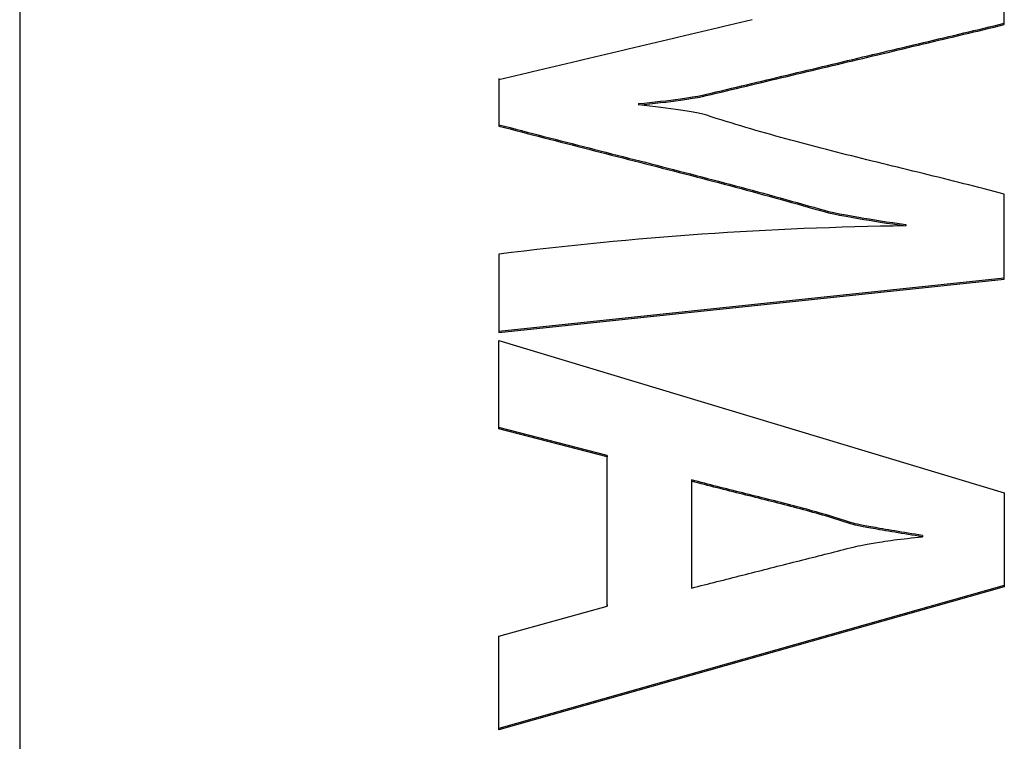
# Model space of a CAD drawing. Extents: x 304 to 540, y 335 to 585.
# Drawn here: x 514 to 515, y 419 to 419 of the extents above; entities that cross this region are included whole.
import ezdxf

# ---------------------------------------------------------------- set-up
doc = ezdxf.new("R2010")
doc.units = 0
doc.layers.add('__ADJ-KIT2-S12_D', color=7, linetype='CONTINUOUS')
doc.layers.add('DEFAULT', color=7, linetype='CONTINUOUS')

# ---------------------------------------------------------------- blocks, each defined once
blk = doc.blocks.new('SE11')
at = {"layer": '__ADJ-KIT2-S12_D', "color": 7, "linetype": 'CONTINUOUS'}
for p, q in [((58.86837, 64.37093), (58.86837, 61.62674)), ((59.3433, 63.94545), (59.3433, 63.98708)), ((59.21895, 63.94721), (59.21624, 63.94656)), ((59.22167, 63.94785), (59.21895, 63.94721)), ((59.19724, 63.94205), (59.19452, 63.9414)), ((59.19995, 63.94269), (59.19724, 63.94205)), ((59.20267, 63.94334), (59.19995, 63.94269)), ((59.20538, 63.94398), (59.20267, 63.94334)), ((59.20809, 63.94463), (59.20538, 63.94398)), ((59.21081, 63.94527), (59.20809, 63.94463)), ((59.21352, 63.94592), (59.21081, 63.94527)), ((59.21624, 63.94656), (59.21352, 63.94592)), ((59.32382, 63.94145), (59.32625, 63.94203)), ((59.32624, 63.94138), (59.32867, 63.94196)), ((59.32625, 63.94203), (59.32869, 63.94261)), ((59.32867, 63.94196), (59.33111, 63.94254)), ((59.32869, 63.94261), (59.33113, 63.94319)), ((59.33111, 63.94254), (59.33355, 63.94312)), ((59.33113, 63.94319), (59.33357, 63.94377)), ((59.33355, 63.94312), (59.33599, 63.94371)), ((59.33357, 63.94377), (59.336, 63.94435)), ((59.33599, 63.94371), (59.33842, 63.94429)), ((59.336, 63.94435), (59.33844, 63.94493)), ((59.33842, 63.94429), (59.34086, 63.94487)), ((59.33844, 63.94493), (59.34088, 63.94551)), ((59.34086, 63.94487), (59.3433, 63.94545)), ((59.34088, 63.94551), (59.34332, 63.94609)), ((59.17823, 63.93753), (59.17552, 63.93689)), ((59.18095, 63.93818), (59.17823, 63.93753)), ((59.18366, 63.93882), (59.18095, 63.93818)), ((59.18638, 63.93947), (59.18366, 63.93882)), ((59.18909, 63.94011), (59.18638, 63.93947)), ((59.19181, 63.94076), (59.18909, 63.94011)), ((59.19452, 63.9414), (59.19181, 63.94076)), ((59.30432, 63.9368), (59.30675, 63.93738)), ((59.30674, 63.93674), (59.30917, 63.93732)), ((59.30675, 63.93738), (59.30919, 63.93796)), ((59.30917, 63.93732), (59.31161, 63.9379)), ((59.30919, 63.93796), (59.31163, 63.93855)), ((59.31161, 63.9379), (59.31405, 63.93848)), ((59.31163, 63.93855), (59.31407, 63.93913)), ((59.31405, 63.93848), (59.31649, 63.93906)), ((59.31407, 63.93913), (59.3165, 63.93971)), ((59.31649, 63.93906), (59.31892, 63.93964)), ((59.3165, 63.93971), (59.31894, 63.94029)), ((59.31892, 63.93964), (59.32136, 63.94022)), ((59.31894, 63.94029), (59.32138, 63.94087)), ((59.32136, 63.94022), (59.3238, 63.9408)), ((59.32138, 63.94087), (59.32382, 63.94145)), ((59.3238, 63.9408), (59.32624, 63.94138)), ((59.15652, 63.93238), (59.1538, 63.93173)), ((59.15923, 63.93302), (59.15652, 63.93238)), ((59.16195, 63.93367), (59.15923, 63.93302)), ((59.16466, 63.93431), (59.16195, 63.93367)), ((59.16738, 63.93496), (59.16466, 63.93431)), ((59.17009, 63.9356), (59.16738, 63.93496)), ((59.17281, 63.93624), (59.17009, 63.9356)), ((59.17552, 63.93689), (59.17281, 63.93624)), ((59.28482, 63.93216), (59.28725, 63.93274)), ((59.28724, 63.93209), (59.28967, 63.93267)), ((59.28725, 63.93274), (59.28969, 63.93332)), ((59.28967, 63.93267), (59.29211, 63.93325)), ((59.28969, 63.93332), (59.29213, 63.9339)), ((59.29211, 63.93325), (59.29455, 63.93383)), ((59.29213, 63.9339), (59.29457, 63.93448)), ((59.29455, 63.93383), (59.29699, 63.93441)), ((59.29457, 63.93448), (59.297, 63.93506)), ((59.29699, 63.93441), (59.29942, 63.93499)), ((59.297, 63.93506), (59.29944, 63.93564)), ((59.29942, 63.93499), (59.30186, 63.93558)), ((59.29944, 63.93564), (59.30188, 63.93622)), ((59.30186, 63.93558), (59.3043, 63.93616)), ((59.30188, 63.93622), (59.30432, 63.9368)), ((59.3043, 63.93616), (59.30674, 63.93674)), ((59.13752, 63.92786), (59.1348, 63.92722)), ((59.14023, 63.92851), (59.13752, 63.92786)), ((59.14295, 63.92915), (59.14023, 63.92851)), ((59.14566, 63.9298), (59.14295, 63.92915)), ((59.14837, 63.93044), (59.14566, 63.9298)), ((59.15109, 63.93109), (59.14837, 63.93044)), ((59.1538, 63.93173), (59.15109, 63.93109)), ((59.26532, 63.92751), (59.26775, 63.92809)), ((59.26774, 63.92745), (59.27017, 63.92803)), ((59.26775, 63.92809), (59.27019, 63.92867)), ((59.27017, 63.92803), (59.27261, 63.92861)), ((59.27019, 63.92867), (59.27263, 63.92925)), ((59.27261, 63.92861), (59.27505, 63.92919)), ((59.27263, 63.92925), (59.27507, 63.92984)), ((59.27505, 63.92919), (59.27749, 63.92977)), ((59.27507, 63.92984), (59.2775, 63.93042)), ((59.27749, 63.92977), (59.27992, 63.93035)), ((59.2775, 63.93042), (59.27994, 63.931)), ((59.27992, 63.93035), (59.28236, 63.93093)), ((59.27994, 63.931), (59.28238, 63.93158)), ((59.28236, 63.93093), (59.2848, 63.93151)), ((59.28238, 63.93158), (59.28482, 63.93216)), ((59.2848, 63.93151), (59.28724, 63.93209)), ((59.11851, 63.92335), (59.1158, 63.9227)), ((59.12123, 63.92399), (59.11851, 63.92335)), ((59.12394, 63.92464), (59.12123, 63.92399)), ((59.12666, 63.92528), (59.12394, 63.92464)), ((59.12937, 63.92593), (59.12666, 63.92528)), ((59.13209, 63.92657), (59.12937, 63.92593)), ((59.1348, 63.92722), (59.13209, 63.92657)), ((59.24338, 63.92229), (59.24582, 63.92287)), ((59.24582, 63.92287), (59.24825, 63.92345)), ((59.24824, 63.9228), (59.25067, 63.92338)), ((59.24825, 63.92345), (59.25069, 63.92403)), ((59.25067, 63.92338), (59.25311, 63.92396)), ((59.25069, 63.92403), (59.25313, 63.92461)), ((59.25311, 63.92396), (59.25555, 63.92454)), ((59.25313, 63.92461), (59.25557, 63.92519)), ((59.25555, 63.92454), (59.25799, 63.92512)), ((59.25557, 63.92519), (59.258, 63.92577)), ((59.25799, 63.92512), (59.26042, 63.9257)), ((59.258, 63.92577), (59.26044, 63.92635)), ((59.26042, 63.9257), (59.26286, 63.92628)), ((59.26044, 63.92635), (59.26288, 63.92693)), ((59.26286, 63.92628), (59.2653, 63.92687)), ((59.26288, 63.92693), (59.26532, 63.92751)), ((59.2653, 63.92687), (59.26774, 63.92745)), ((59.10223, 63.91948), (59.09951, 63.91884)), ((59.09951, 63.91884), (59.09951, 63.89653)), ((59.09953, 63.91948), (59.09953, 63.89718)), ((59.10494, 63.92012), (59.10223, 63.91948)), ((59.10766, 63.92077), (59.10494, 63.92012)), ((59.11037, 63.92141), (59.10766, 63.92077)), ((59.11308, 63.92206), (59.11037, 63.92141)), ((59.1158, 63.9227), (59.11308, 63.92206)), ((59.22388, 63.91764), (59.22632, 63.91822)), ((59.2263, 63.91757), (59.22874, 63.91816)), ((59.22632, 63.91822), (59.22875, 63.9188)), ((59.22874, 63.91816), (59.23117, 63.91874)), ((59.22875, 63.9188), (59.23119, 63.91938)), ((59.23117, 63.91874), (59.23361, 63.91932)), ((59.23119, 63.91938), (59.23363, 63.91996)), ((59.23361, 63.91932), (59.23605, 63.9199)), ((59.23363, 63.91996), (59.23607, 63.92054)), ((59.23605, 63.9199), (59.23849, 63.92048)), ((59.23607, 63.92054), (59.2385, 63.92112)), ((59.23849, 63.92048), (59.24092, 63.92106)), ((59.2385, 63.92112), (59.24094, 63.92171)), ((59.24092, 63.92106), (59.24336, 63.92164)), ((59.24094, 63.92171), (59.24338, 63.92229)), ((59.24336, 63.92164), (59.2458, 63.92222)), ((59.2458, 63.92222), (59.24824, 63.9228)), ((59.20438, 63.913), (59.20682, 63.91358)), ((59.2068, 63.91293), (59.20924, 63.91351)), ((59.20682, 63.91358), (59.20925, 63.91416)), ((59.20924, 63.91351), (59.21167, 63.91409)), ((59.20925, 63.91416), (59.21169, 63.91474)), ((59.21167, 63.91409), (59.21411, 63.91467)), ((59.21169, 63.91474), (59.21413, 63.91532)), ((59.21411, 63.91467), (59.21655, 63.91525)), ((59.21413, 63.91532), (59.21657, 63.9159)), ((59.21655, 63.91525), (59.21899, 63.91583)), ((59.21657, 63.9159), (59.219, 63.91648)), ((59.21899, 63.91583), (59.22142, 63.91641)), ((59.219, 63.91648), (59.22144, 63.91706)), ((59.22142, 63.91641), (59.22386, 63.91699)), ((59.22144, 63.91706), (59.22388, 63.91764)), ((59.22386, 63.91699), (59.2263, 63.91757)), ((59.17749, 63.90846), (59.17998, 63.90874)), ((59.17998, 63.90874), (59.1824, 63.90902)), ((59.18239, 63.90838), (59.18473, 63.90867)), ((59.1824, 63.90902), (59.18475, 63.90932)), ((59.18473, 63.90867), (59.18715, 63.90901)), ((59.18475, 63.90932), (59.18717, 63.90965)), ((59.18715, 63.90901), (59.1902, 63.90946)), ((59.18717, 63.90965), (59.19021, 63.91011)), ((59.1902, 63.90946), (59.19296, 63.90991)), ((59.19021, 63.91011), (59.19298, 63.91055)), ((59.19296, 63.90991), (59.19544, 63.91035)), ((59.19298, 63.91055), (59.19546, 63.911)), ((59.19544, 63.91035), (59.19765, 63.91078)), ((59.19546, 63.911), (59.19767, 63.91143)), ((59.19765, 63.91078), (59.19957, 63.91121)), ((59.19767, 63.91143), (59.19959, 63.91185)), ((59.19957, 63.91121), (59.20192, 63.91177)), ((59.19959, 63.91185), (59.20194, 63.91241)), ((59.20192, 63.91177), (59.20436, 63.91235)), ((59.20194, 63.91241), (59.20438, 63.913)), ((59.20436, 63.91235), (59.2068, 63.91293)), ((59.16681, 63.90732), (59.1668, 63.90668)), ((59.1668, 63.90668), (59.16957, 63.90697)), ((59.16959, 63.9064), (59.1668, 63.90668)), ((59.16681, 63.90732), (59.16958, 63.90762)), ((59.16957, 63.90697), (59.17227, 63.90725)), ((59.16958, 63.90762), (59.17229, 63.9079)), ((59.17232, 63.90612), (59.16959, 63.9064)), ((59.17227, 63.90725), (59.1749, 63.90753)), ((59.17229, 63.9079), (59.17492, 63.90818)), ((59.17498, 63.90583), (59.17232, 63.90612)), ((59.1749, 63.90753), (59.17747, 63.90781)), ((59.17492, 63.90818), (59.17749, 63.90846)), ((59.17757, 63.90552), (59.17498, 63.90583)), ((59.17747, 63.90781), (59.17997, 63.90809)), ((59.18008, 63.90521), (59.17757, 63.90552)), ((59.17997, 63.90809), (59.18239, 63.90838)), ((59.1825, 63.90488), (59.18008, 63.90521)), ((59.18485, 63.90454), (59.1825, 63.90488)), ((59.18718, 63.90418), (59.18485, 63.90454)), ((59.19039, 63.90366), (59.18718, 63.90418)), ((59.19326, 63.90316), (59.19039, 63.90366)), ((59.19577, 63.90268), (59.19326, 63.90316)), ((59.19794, 63.9022), (59.19577, 63.90268)), ((59.19976, 63.9017), (59.19794, 63.9022)), ((59.20196, 63.90099), (59.19976, 63.9017)), ((59.20434, 63.90023), (59.20196, 63.90099)), ((59.20672, 63.89948), (59.20434, 63.90023)), ((59.2091, 63.89874), (59.20672, 63.89948)), ((59.09953, 63.89718), (59.09951, 63.89653)), ((59.09951, 63.89653), (59.10222, 63.89582)), ((59.09953, 63.89718), (59.10224, 63.89647)), ((59.10222, 63.89582), (59.10494, 63.89511)), ((59.10224, 63.89647), (59.10495, 63.89576)), ((59.10494, 63.89511), (59.10765, 63.8944)), ((59.10495, 63.89576), (59.10767, 63.89505)), ((59.10765, 63.8944), (59.11036, 63.89369)), ((59.10767, 63.89505), (59.11038, 63.89434)), ((59.21148, 63.898), (59.2091, 63.89874)), ((59.21388, 63.89727), (59.21148, 63.898)), ((59.21627, 63.89655), (59.21388, 63.89727)), ((59.21867, 63.89584), (59.21627, 63.89655)), ((59.22107, 63.89513), (59.21867, 63.89584)), ((59.22348, 63.89443), (59.22107, 63.89513)), ((59.22589, 63.89374), (59.22348, 63.89443)), ((59.11036, 63.89369), (59.11308, 63.89299)), ((59.11038, 63.89434), (59.1131, 63.89363)), ((59.11308, 63.89299), (59.1158, 63.89228)), ((59.1131, 63.89363), (59.11581, 63.89293)), ((59.1158, 63.89228), (59.11851, 63.89158)), ((59.11581, 63.89293), (59.11853, 63.89223)), ((59.11851, 63.89158), (59.12123, 63.89088)), ((59.11853, 63.89223), (59.12125, 63.89153)), ((59.12123, 63.89088), (59.12395, 63.89018)), ((59.12125, 63.89153), (59.12396, 63.89083)), ((59.12395, 63.89018), (59.12667, 63.88948)), ((59.12396, 63.89083), (59.12668, 63.89013)), ((59.12668, 63.89013), (59.1294, 63.88943)), ((59.2283, 63.89305), (59.22589, 63.89374)), ((59.23071, 63.89237), (59.2283, 63.89305)), ((59.23313, 63.89169), (59.23071, 63.89237)), ((59.23556, 63.89102), (59.23313, 63.89169)), ((59.23798, 63.89035), (59.23556, 63.89102)), ((59.24041, 63.88969), (59.23798, 63.89035)), ((59.24284, 63.88904), (59.24041, 63.88969)), ((59.12667, 63.88948), (59.12938, 63.88878)), ((59.12938, 63.88878), (59.1321, 63.88808)), ((59.1294, 63.88943), (59.13212, 63.88873)), ((59.1321, 63.88808), (59.13482, 63.88739)), ((59.13212, 63.88873), (59.13484, 63.88804)), ((59.13482, 63.88739), (59.13754, 63.88669)), ((59.13484, 63.88804), (59.13756, 63.88734)), ((59.13754, 63.88669), (59.14026, 63.886)), ((59.13756, 63.88734), (59.14028, 63.88664)), ((59.14026, 63.886), (59.14298, 63.8853)), ((59.14028, 63.88664), (59.143, 63.88595)), ((59.14298, 63.8853), (59.1457, 63.88461)), ((59.143, 63.88595), (59.14572, 63.88526)), ((59.14572, 63.88526), (59.14844, 63.88456)), ((59.24527, 63.88839), (59.24284, 63.88904)), ((59.24771, 63.88774), (59.24527, 63.88839)), ((59.25014, 63.8871), (59.24771, 63.88774)), ((59.25258, 63.88646), (59.25014, 63.8871)), ((59.25502, 63.88583), (59.25258, 63.88646)), ((59.25747, 63.8852), (59.25502, 63.88583)), ((59.25991, 63.88457), (59.25747, 63.8852)), ((59.1457, 63.88461), (59.14843, 63.88391)), ((59.14843, 63.88391), (59.15115, 63.88322)), ((59.14844, 63.88456), (59.15116, 63.88387)), ((59.15115, 63.88322), (59.15387, 63.88253)), ((59.15116, 63.88387), (59.15388, 63.88317)), ((59.15387, 63.88253), (59.15659, 63.88183)), ((59.15388, 63.88317), (59.1566, 63.88248)), ((59.15659, 63.88183), (59.15931, 63.88114)), ((59.1566, 63.88248), (59.15933, 63.88179)), ((59.15931, 63.88114), (59.16203, 63.88044)), ((59.15933, 63.88179), (59.16205, 63.88109)), ((59.16203, 63.88044), (59.16475, 63.87975)), ((59.16205, 63.88109), (59.16477, 63.8804)), ((59.16477, 63.8804), (59.16749, 63.8797)), ((59.26236, 63.88394), (59.25991, 63.88457)), ((59.26481, 63.88332), (59.26236, 63.88394)), ((59.26726, 63.8827), (59.26481, 63.88332)), ((59.26971, 63.88209), (59.26726, 63.8827)), ((59.27216, 63.88147), (59.26971, 63.88209)), ((59.27462, 63.88086), (59.27216, 63.88147)), ((59.27707, 63.88025), (59.27462, 63.88086)), ((59.27953, 63.87964), (59.27707, 63.88025)), ((59.16475, 63.87975), (59.16747, 63.87905)), ((59.16747, 63.87905), (59.17019, 63.87836)), ((59.16749, 63.8797), (59.17021, 63.87901)), ((59.17019, 63.87836), (59.17291, 63.87766)), ((59.17021, 63.87901), (59.17293, 63.87831)), ((59.17291, 63.87766), (59.17563, 63.87696)), ((59.17293, 63.87831), (59.17564, 63.87761)), ((59.17563, 63.87696), (59.17835, 63.87627)), ((59.17564, 63.87761), (59.17836, 63.87691)), ((59.17835, 63.87627), (59.18106, 63.87557)), ((59.17836, 63.87691), (59.18108, 63.87621)), ((59.18106, 63.87557), (59.18378, 63.87486)), ((59.18108, 63.87621), (59.1838, 63.87551)), ((59.1838, 63.87551), (59.18652, 63.87481)), ((59.28199, 63.87903), (59.27953, 63.87964)), ((59.28444, 63.87843), (59.28199, 63.87903)), ((59.2869, 63.87782), (59.28444, 63.87843)), ((59.28936, 63.87722), (59.2869, 63.87782)), ((59.29182, 63.87661), (59.28936, 63.87722)), ((59.29427, 63.87601), (59.29182, 63.87661)), ((59.29673, 63.87541), (59.29427, 63.87601)), ((59.29919, 63.8748), (59.29673, 63.87541)), ((59.18378, 63.87486), (59.1865, 63.87416)), ((59.1865, 63.87416), (59.18921, 63.87346)), ((59.18652, 63.87481), (59.18923, 63.87411)), ((59.18921, 63.87346), (59.19193, 63.87275)), ((59.18923, 63.87411), (59.19195, 63.8734)), ((59.19193, 63.87275), (59.19464, 63.87205)), ((59.19195, 63.8734), (59.19466, 63.87269)), ((59.19464, 63.87205), (59.19736, 63.87134)), ((59.19466, 63.87269), (59.19738, 63.87199)), ((59.19736, 63.87134), (59.20007, 63.87063)), ((59.19738, 63.87199), (59.20009, 63.87128)), ((59.20007, 63.87063), (59.20278, 63.86992)), ((59.20009, 63.87128), (59.2028, 63.87056)), ((59.30165, 63.8742), (59.29919, 63.8748)), ((59.30411, 63.87359), (59.30165, 63.8742)), ((59.30657, 63.87299), (59.30411, 63.87359)), ((59.30902, 63.87238), (59.30657, 63.87299)), ((59.31148, 63.87178), (59.30902, 63.87238)), ((59.31393, 63.87117), (59.31148, 63.87178)), ((59.31639, 63.87056), (59.31393, 63.87117)), ((59.20278, 63.86992), (59.20549, 63.8692)), ((59.2028, 63.87056), (59.20551, 63.86985)), ((59.20549, 63.8692), (59.2082, 63.86849)), ((59.20551, 63.86985), (59.20822, 63.86913)), ((59.2082, 63.86849), (59.21091, 63.86777)), ((59.20822, 63.86913), (59.21093, 63.86841)), ((59.21091, 63.86777), (59.21362, 63.86705)), ((59.21093, 63.86841), (59.21364, 63.86769)), ((59.21362, 63.86705), (59.21633, 63.86632)), ((59.21364, 63.86769), (59.21634, 63.86697)), ((59.21633, 63.86632), (59.21903, 63.8656)), ((59.21634, 63.86697), (59.21905, 63.86624)), ((59.21905, 63.86624), (59.22175, 63.86551)), ((59.31884, 63.86994), (59.31639, 63.87056)), ((59.3213, 63.86933), (59.31884, 63.86994)), ((59.32375, 63.86871), (59.3213, 63.86933)), ((59.3262, 63.86809), (59.32375, 63.86871)), ((59.32865, 63.86747), (59.3262, 63.86809)), ((59.33109, 63.86685), (59.32865, 63.86747)), ((59.33354, 63.86622), (59.33109, 63.86685)), ((59.33598, 63.86559), (59.33354, 63.86622)), ((59.21903, 63.8656), (59.22174, 63.86487)), ((59.22174, 63.86487), (59.22444, 63.86414)), ((59.22175, 63.86551), (59.22446, 63.86478)), ((59.22444, 63.86414), (59.22714, 63.8634)), ((59.22446, 63.86478), (59.22716, 63.86405)), ((59.22714, 63.8634), (59.22984, 63.86266)), ((59.22716, 63.86405), (59.22986, 63.86331)), ((59.22984, 63.86266), (59.23254, 63.86192)), ((59.22986, 63.86331), (59.23256, 63.86257)), ((59.23254, 63.86192), (59.23524, 63.86118)), ((59.23256, 63.86257), (59.23525, 63.86183)), ((59.23524, 63.86118), (59.23793, 63.86043)), ((59.23525, 63.86183), (59.23795, 63.86108)), ((59.33842, 63.86495), (59.33598, 63.86559)), ((59.34086, 63.86431), (59.33842, 63.86495)), ((59.3433, 63.86367), (59.34086, 63.86431)), ((59.3433, 63.82266), (59.3433, 63.86367)), ((59.23793, 63.86043), (59.24062, 63.85968)), ((59.23795, 63.86108), (59.24064, 63.86033)), ((59.24062, 63.85968), (59.24332, 63.85893)), ((59.24064, 63.86033), (59.24333, 63.85957)), ((59.24332, 63.85893), (59.24601, 63.85817)), ((59.24333, 63.85957), (59.24602, 63.85881)), ((59.24601, 63.85817), (59.24869, 63.85741)), ((59.24602, 63.85881), (59.24871, 63.85805)), ((59.24869, 63.85741), (59.25138, 63.85664)), ((59.24871, 63.85805), (59.2514, 63.85729)), ((59.25138, 63.85664), (59.25406, 63.85587)), ((59.2514, 63.85729), (59.25408, 63.85652)), ((59.25408, 63.85652), (59.25639, 63.85586)), ((59.25406, 63.85587), (59.25638, 63.85521)), ((59.25638, 63.85521), (59.25856, 63.85467)), ((59.25639, 63.85586), (59.25858, 63.85532)), ((59.25856, 63.85467), (59.26106, 63.85412)), ((59.25858, 63.85532), (59.26108, 63.85476)), ((59.26106, 63.85412), (59.26387, 63.85355)), ((59.26108, 63.85476), (59.26388, 63.8542)), ((59.26387, 63.85355), (59.26699, 63.85296)), ((59.26388, 63.8542), (59.26701, 63.85361)), ((59.26699, 63.85296), (59.27044, 63.85234)), ((59.26701, 63.85361), (59.27045, 63.85299)), ((59.27044, 63.85234), (59.27305, 63.85189)), ((59.27045, 63.85299), (59.27307, 63.85253)), ((59.27305, 63.85189), (59.27552, 63.85147)), ((59.27307, 63.85253), (59.27554, 63.85211)), ((59.27554, 63.85211), (59.27812, 63.85169)), ((59.27812, 63.85169), (59.28081, 63.85125)), ((59.27552, 63.85147), (59.27811, 63.85104)), ((59.27811, 63.85104), (59.2808, 63.8506)), ((59.2808, 63.8506), (59.2836, 63.85016)), ((59.28081, 63.85125), (59.28361, 63.85081)), ((59.2836, 63.85016), (59.2865, 63.84971)), ((59.28361, 63.85081), (59.28652, 63.85036)), ((59.2865, 63.84971), (59.28951, 63.84926)), ((59.28652, 63.85036), (59.28953, 63.84991)), ((59.28951, 63.84926), (59.29263, 63.8488)), ((59.28953, 63.84991), (59.29264, 63.84945)), ((59.29263, 63.8488), (59.29584, 63.84834)), ((59.29264, 63.84945), (59.29586, 63.84899)), ((59.29586, 63.84899), (59.29584, 63.84834)), ((59.09951, 63.8347), (59.09951, 63.79691)), ((59.09953, 63.8347), (59.09953, 63.79756)), ((59.09953, 63.79756), (59.3433, 63.8233)), ((59.09951, 63.79691), (59.3433, 63.82266)), ((59.09953, 63.79756), (59.09951, 63.79691)), ((59.09951, 63.75032), (59.09951, 63.79307)), ((59.09951, 63.79307), (59.3433, 63.71956)), ((59.09953, 63.75097), (59.09953, 63.79306)), ((59.09953, 63.75097), (59.09951, 63.75032)), ((59.15168, 63.73685), (59.09951, 63.75032)), ((59.1517, 63.73749), (59.09953, 63.75097)), ((59.1517, 63.73749), (59.15168, 63.73685)), ((59.15168, 63.66486), (59.15168, 63.73685)), ((59.1517, 63.6655), (59.1517, 63.73749)), ((59.19249, 63.72576), (59.19248, 63.72511)), ((59.19401, 63.7247), (59.19248, 63.72511)), ((59.19248, 63.72511), (59.19248, 63.67356)), ((59.19403, 63.72535), (59.19249, 63.72576)), ((59.19554, 63.72429), (59.19401, 63.7247)), ((59.19556, 63.72494), (59.19403, 63.72535)), ((59.19708, 63.72389), (59.19554, 63.72429)), ((59.1971, 63.72454), (59.19556, 63.72494)), ((59.19862, 63.72349), (59.19708, 63.72389)), ((59.19863, 63.72414), (59.1971, 63.72454)), ((59.20016, 63.72309), (59.19862, 63.72349)), ((59.20017, 63.72374), (59.19863, 63.72414)), ((59.20171, 63.72334), (59.20017, 63.72374)), ((59.2017, 63.72269), (59.20016, 63.72309)), ((59.20324, 63.7223), (59.2017, 63.72269)), ((59.20326, 63.72295), (59.20171, 63.72334)), ((59.20478, 63.72191), (59.20324, 63.7223)), ((59.2048, 63.72255), (59.20326, 63.72295)), ((59.20632, 63.72152), (59.20478, 63.72191)), ((59.20634, 63.72216), (59.2048, 63.72255)), ((59.20787, 63.72113), (59.20632, 63.72152)), ((59.20788, 63.72177), (59.20634, 63.72216)), ((59.20941, 63.72074), (59.20787, 63.72113)), ((59.20943, 63.72139), (59.20788, 63.72177)), ((59.21096, 63.72035), (59.20941, 63.72074)), ((59.21097, 63.721), (59.20943, 63.72139)), ((59.2125, 63.71997), (59.21096, 63.72035)), ((59.21252, 63.72061), (59.21097, 63.721)), ((59.21405, 63.71958), (59.2125, 63.71997)), ((59.21407, 63.72023), (59.21252, 63.72061)), ((59.2156, 63.7192), (59.21405, 63.71958)), ((59.21561, 63.71984), (59.21407, 63.72023)), ((59.21714, 63.71881), (59.2156, 63.7192)), ((59.21716, 63.71946), (59.21561, 63.71984)), ((59.21869, 63.71843), (59.21714, 63.71881)), ((59.21871, 63.71907), (59.21716, 63.71946)), ((59.22025, 63.71869), (59.21871, 63.71907)), ((59.2218, 63.7183), (59.22025, 63.71869)), ((59.3433, 63.71956), (59.3433, 63.67409)), ((59.22024, 63.71804), (59.21869, 63.71843)), ((59.22178, 63.71766), (59.22024, 63.71804)), ((59.22333, 63.71727), (59.22178, 63.71766)), ((59.22335, 63.71792), (59.2218, 63.7183)), ((59.22487, 63.71689), (59.22333, 63.71727)), ((59.22489, 63.71753), (59.22335, 63.71792)), ((59.22642, 63.7165), (59.22487, 63.71689)), ((59.22644, 63.71715), (59.22489, 63.71753)), ((59.22797, 63.71611), (59.22642, 63.7165)), ((59.22798, 63.71676), (59.22644, 63.71715)), ((59.22951, 63.71572), (59.22797, 63.71611)), ((59.22953, 63.71637), (59.22798, 63.71676)), ((59.23105, 63.71533), (59.22951, 63.71572)), ((59.23107, 63.71598), (59.22953, 63.71637)), ((59.2326, 63.71494), (59.23105, 63.71533)), ((59.23261, 63.71559), (59.23107, 63.71598)), ((59.23414, 63.71455), (59.2326, 63.71494)), ((59.23416, 63.7152), (59.23261, 63.71559)), ((59.23568, 63.71415), (59.23414, 63.71455)), ((59.2357, 63.7148), (59.23416, 63.7152)), ((59.23722, 63.71376), (59.23568, 63.71415)), ((59.23724, 63.71441), (59.2357, 63.7148)), ((59.23878, 63.71401), (59.23724, 63.71441)), ((59.24031, 63.7136), (59.23878, 63.71401)), ((59.23876, 63.71336), (59.23722, 63.71376)), ((59.2403, 63.71296), (59.23876, 63.71336)), ((59.24183, 63.71255), (59.2403, 63.71296)), ((59.24185, 63.7132), (59.24031, 63.7136)), ((59.24337, 63.71215), (59.24183, 63.71255)), ((59.24338, 63.71279), (59.24185, 63.7132)), ((59.2449, 63.71174), (59.24337, 63.71215)), ((59.24492, 63.71238), (59.24338, 63.71279)), ((59.24643, 63.71132), (59.2449, 63.71174)), ((59.24645, 63.71197), (59.24492, 63.71238)), ((59.24796, 63.71091), (59.24643, 63.71132)), ((59.24798, 63.71155), (59.24645, 63.71197)), ((59.24949, 63.71049), (59.24796, 63.71091)), ((59.2495, 63.71113), (59.24798, 63.71155)), ((59.25101, 63.71006), (59.24949, 63.71049)), ((59.25103, 63.71071), (59.2495, 63.71113)), ((59.25253, 63.70964), (59.25101, 63.71006)), ((59.25255, 63.71028), (59.25103, 63.71071)), ((59.25405, 63.7092), (59.25253, 63.70964)), ((59.25407, 63.70985), (59.25255, 63.71028)), ((59.25557, 63.70877), (59.25405, 63.7092)), ((59.25559, 63.70942), (59.25407, 63.70985)), ((59.25711, 63.70898), (59.25559, 63.70942)), ((59.25709, 63.70833), (59.25557, 63.70877)), ((59.2586, 63.70788), (59.25709, 63.70833)), ((59.25862, 63.70853), (59.25711, 63.70898)), ((59.26011, 63.70743), (59.2586, 63.70788)), ((59.26013, 63.70808), (59.25862, 63.70853)), ((59.26162, 63.70698), (59.26011, 63.70743)), ((59.26164, 63.70763), (59.26013, 63.70808)), ((59.26313, 63.70652), (59.26162, 63.70698)), ((59.26314, 63.70717), (59.26164, 63.70763)), ((59.26463, 63.70605), (59.26313, 63.70652)), ((59.26465, 63.7067), (59.26314, 63.70717)), ((59.26613, 63.70558), (59.26463, 63.70605)), ((59.26615, 63.70623), (59.26465, 63.7067)), ((59.26762, 63.70511), (59.26613, 63.70558)), ((59.26764, 63.70575), (59.26615, 63.70623)), ((59.26912, 63.70462), (59.26762, 63.70511)), ((59.26914, 63.70527), (59.26764, 63.70575)), ((59.27039, 63.70421), (59.26912, 63.70462)), ((59.27041, 63.70486), (59.26914, 63.70527)), ((59.27131, 63.70461), (59.27041, 63.70486)), ((59.27243, 63.70434), (59.27131, 63.70461)), ((59.2713, 63.70396), (59.27039, 63.70421)), ((59.27241, 63.70369), (59.2713, 63.70396)), ((59.27374, 63.70341), (59.27241, 63.70369)), ((59.27376, 63.70406), (59.27243, 63.70434)), ((59.27528, 63.70311), (59.27374, 63.70341)), ((59.27529, 63.70375), (59.27376, 63.70406)), ((59.27702, 63.70278), (59.27528, 63.70311)), ((59.27703, 63.70343), (59.27529, 63.70375)), ((59.27896, 63.70243), (59.27702, 63.70278)), ((59.27898, 63.70308), (59.27703, 63.70343)), ((59.28111, 63.70206), (59.27896, 63.70243)), ((59.28113, 63.70271), (59.27898, 63.70308)), ((59.28313, 63.70171), (59.28111, 63.70206)), ((59.28314, 63.70236), (59.28113, 63.70271)), ((59.28454, 63.70147), (59.28313, 63.70171)), ((59.28456, 63.70211), (59.28314, 63.70236)), ((59.28599, 63.70122), (59.28454, 63.70147)), ((59.28601, 63.70187), (59.28456, 63.70211)), ((59.28747, 63.70097), (59.28599, 63.70122)), ((59.28749, 63.70162), (59.28601, 63.70187)), ((59.28898, 63.70072), (59.28747, 63.70097)), ((59.289, 63.70136), (59.28749, 63.70162)), ((59.29052, 63.70046), (59.28898, 63.70072)), ((59.29054, 63.70111), (59.289, 63.70136)), ((59.29209, 63.7002), (59.29052, 63.70046)), ((59.29211, 63.70085), (59.29054, 63.70111)), ((59.29369, 63.69994), (59.29209, 63.7002)), ((59.29371, 63.70058), (59.29211, 63.70085)), ((59.29531, 63.69967), (59.29369, 63.69994)), ((59.29533, 63.70032), (59.29371, 63.70058)), ((59.29696, 63.69941), (59.29531, 63.69967)), ((59.29698, 63.70005), (59.29533, 63.70032)), ((59.29865, 63.69978), (59.29698, 63.70005)), ((59.30035, 63.69952), (59.29865, 63.69978)), ((59.27722, 63.69472), (59.27902, 63.69503)), ((59.27902, 63.69503), (59.28098, 63.69537)), ((59.28098, 63.69537), (59.28306, 63.69572)), ((59.28306, 63.69572), (59.28439, 63.69594)), ((59.28439, 63.69594), (59.28576, 63.69615)), ((59.28576, 63.69615), (59.28718, 63.69635)), ((59.28718, 63.69635), (59.28865, 63.69655)), ((59.28865, 63.69655), (59.29016, 63.69675)), ((59.29016, 63.69675), (59.29171, 63.69695)), ((59.29171, 63.69695), (59.29332, 63.69714)), ((59.29332, 63.69714), (59.29496, 63.69733)), ((59.29496, 63.69733), (59.29665, 63.69753)), ((59.29665, 63.69753), (59.29838, 63.69772)), ((59.29864, 63.69914), (59.29696, 63.69941)), ((59.29838, 63.69772), (59.30015, 63.69792)), ((59.30034, 63.69887), (59.29864, 63.69914)), ((59.30015, 63.69792), (59.30196, 63.69812)), ((59.30206, 63.6986), (59.30034, 63.69887)), ((59.30208, 63.69925), (59.30035, 63.69952)), ((59.30196, 63.69812), (59.3038, 63.69833)), ((59.3038, 63.69833), (59.30206, 63.6986)), ((59.30382, 63.69897), (59.30208, 63.69925)), ((59.30382, 63.69897), (59.3038, 63.69833)), ((59.25677, 63.68985), (59.2583, 63.69024)), ((59.2583, 63.69024), (59.25983, 63.69063)), ((59.25983, 63.69063), (59.26136, 63.69102)), ((59.26136, 63.69102), (59.26289, 63.6914)), ((59.26289, 63.6914), (59.26442, 63.69179)), ((59.26442, 63.69179), (59.26595, 63.69218)), ((59.26595, 63.69218), (59.26749, 63.69257)), ((59.26749, 63.69257), (59.26902, 63.69295)), ((59.26902, 63.69295), (59.27055, 63.69334)), ((59.27055, 63.69334), (59.27173, 63.69364)), ((59.27173, 63.69364), (59.27284, 63.69388)), ((59.27284, 63.69388), (59.27413, 63.69414)), ((59.27413, 63.69414), (59.27559, 63.69442)), ((59.27559, 63.69442), (59.27722, 63.69472)), ((59.2384, 63.6852), (59.23993, 63.68559)), ((59.23993, 63.68559), (59.24146, 63.68597)), ((59.24146, 63.68597), (59.24299, 63.68636)), ((59.24299, 63.68636), (59.24452, 63.68675)), ((59.24452, 63.68675), (59.24605, 63.68714)), ((59.24605, 63.68714), (59.24759, 63.68753)), ((59.24759, 63.68753), (59.24912, 63.68791)), ((59.24912, 63.68791), (59.25065, 63.6883)), ((59.25065, 63.6883), (59.25218, 63.68869)), ((59.25218, 63.68869), (59.25371, 63.68908)), ((59.25371, 63.68908), (59.25524, 63.68946)), ((59.25524, 63.68946), (59.25677, 63.68985)), ((59.22003, 63.68055), (59.22156, 63.68093)), ((59.22156, 63.68093), (59.22309, 63.68132)), ((59.22309, 63.68132), (59.22462, 63.68171)), ((59.22462, 63.68171), (59.22615, 63.6821)), ((59.22615, 63.6821), (59.22768, 63.68248)), ((59.22768, 63.68248), (59.22922, 63.68287)), ((59.22922, 63.68287), (59.23075, 63.68326)), ((59.23075, 63.68326), (59.23228, 63.68365)), ((59.23228, 63.68365), (59.23381, 63.68404)), ((59.23381, 63.68404), (59.23534, 63.68442)), ((59.23534, 63.68442), (59.23687, 63.68481)), ((59.23687, 63.68481), (59.2384, 63.6852)), ((59.20013, 63.6755), (59.20166, 63.67589)), ((59.20166, 63.67589), (59.20319, 63.67628)), ((59.20319, 63.67628), (59.20472, 63.67667)), ((59.20472, 63.67667), (59.20625, 63.67705)), ((59.20625, 63.67705), (59.20778, 63.67744)), ((59.20778, 63.67744), (59.20931, 63.67783)), ((59.20931, 63.67783), (59.21085, 63.67822)), ((59.21085, 63.67822), (59.21238, 63.67861)), ((59.21238, 63.67861), (59.21391, 63.67899)), ((59.21391, 63.67899), (59.21544, 63.67938)), ((59.21544, 63.67938), (59.21697, 63.67977)), ((59.21697, 63.67977), (59.2185, 63.68016)), ((59.2185, 63.68016), (59.22003, 63.68055)), ((59.3433, 63.67409), (59.09951, 63.6051)), ((59.3433, 63.67473), (59.09953, 63.60575)), ((59.19248, 63.67356), (59.19401, 63.67395)), ((59.19401, 63.67395), (59.19554, 63.67434)), ((59.19554, 63.67434), (59.19707, 63.67473)), ((59.19707, 63.67473), (59.1986, 63.67512)), ((59.1986, 63.67512), (59.20013, 63.6755)), ((59.09951, 63.65033), (59.15168, 63.66486)), ((59.1517, 63.6655), (59.15168, 63.66486)), ((59.09951, 63.6051), (59.09951, 63.65033)), ((59.09953, 63.60575), (59.09953, 63.65033)), ((59.09953, 63.60575), (59.09951, 63.6051))]:
    blk.add_line(p, q, dxfattribs=at)
blk.add_arc((59.31933, 62.09075), 1.75776, 90.76567, 97.18399, dxfattribs=at)

msp = doc.modelspace()

# ---------------------------------------------------------------- block references
at = {"layer": 'DEFAULT', "color": 7}
msp.add_blockref('SE11', (455.29051, 355.47307), dxfattribs=at)

doc.saveas('drawing.dxf')
